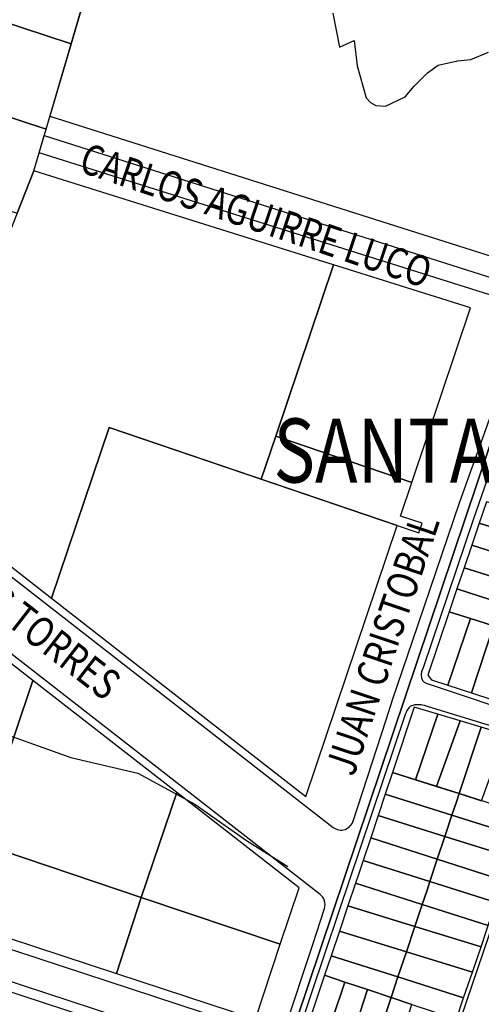
# Model space of a CAD drawing. Units: millimetres. Extents: x -692 to 9886, y 6343 to 16955.
# Drawn here: x 4443 to 4625, y 9334 to 9721 of the extents above; entities that cross this region are included whole.
import ezdxf

# ---------------------------------------------------------------- set-up
doc = ezdxf.new("R2010")
doc.units = ezdxf.units.MM
for name, color, linetype in [('Curva nivel', 7, 'Continuous'), ('MANZANA', 152, 'Continuous'), ('PREDIO', 104, 'Continuous'), ('TEXTO', 4, 'Continuous'), ('Textos', 4, 'Continuous'), ('Unidades_vecinales', 1, 'Continuous')]:
    doc.layers.add(name, color=color, linetype=linetype)
doc.styles.add('arial2', font='ARIAL.TTF', dxfattribs={"width": 0.8, "height": 8})
doc.styles.add('ROMANS', font='romans', dxfattribs={"height": 8})

msp = doc.modelspace()

# ---------------------------------------------------------------- linework, layer by layer
at = {"layer": 'Curva nivel', "color": 9, "linetype": 'Continuous'}
for points in [[(4262.75, 9742.36), (4258.03, 9720.54), (4270.21, 9685.86), (4300.71, 9628.72), (4345.47, 9581.76), (4373.93, 9534.82), (4396.29, 9487.89), (4412.55, 9457.28), (4428.83, 9442.98), (4463.44, 9430.71), (4489.91, 9424.57), (4512.31, 9412.31), (4532.66, 9398.01), (4548.94, 9387.79)], [(4566.61, 9723.62), (4569.32, 9710.25), (4575.07, 9712.91), (4576.24, 9703.01), (4579.82, 9690.31), (4581.54, 9688.48), (4583.61, 9687.3), (4587.37, 9687.08), (4595.15, 9690.8), (4598.68, 9694.92), (4603.97, 9700.21), (4608.08, 9703.15), (4615.72, 9704.91), (4621.01, 9705.48), (4628.02, 9708.37)]]:
    msp.add_lwpolyline(points, dxfattribs=at)
at = {"layer": 'MANZANA'}
msp.add_lwpolyline([(4352.44, 9569.99), (4566.78, 9403.17, 0.542148), (4574.7, 9405.9, -0.017792), (4574.61, 9405.56), (4587.69, 9445.56), (4590.27, 9453.75), (4598.02, 9476.53), (4616.71, 9531.37), (4627.52, 9561.59), (4628.58, 9564.61), (4642.01, 9603.83), (4641.77, 9606.29), (4641.03, 9608.26), (4638.09, 9609.74), (4450.94, 9668.64), (4452.95, 9675.5), (4642.06, 9615.42), (4644.27, 9615.18), (4645.75, 9615.67), (4646.49, 9617.63), (4685.19, 9744.24)], format="xyb", dxfattribs=at)
at = {"layer": 'MANZANA', "ltscale": 3}
msp.add_lwpolyline([(4210.81, 9649.81, 0.519), (4204.55, 9647.9), (4142.24, 9458.1, 0.420767), (4145.53, 9451.76, -0.005581), (4145.43, 9451.79), (4542.73, 9321.35, 0.413607), (4547.77, 9323.9), (4558.76, 9357.13), (4563.37, 9371.22, 0.322521), (4561.6, 9376.79, -0.005595), (4561.69, 9376.72)], format="xyb", close=True, dxfattribs=at)
for points in [[(4635.91, 9564.6), (4621.92, 9524.17), (4602.34, 9466.36), (4601.81, 9465.05), (4601.51, 9464.34), (4601.39, 9463.51), (4601.45, 9462.86), (4601.51, 9462.32), (4601.63, 9461.73), (4602.1, 9460.9), (4602.57, 9460.36), (4603.4, 9459.89), (4645.48, 9445.95)], [(4644.22, 9438.43), (4604.34, 9450.64), (4602.79, 9451.13), (4602.03, 9451.32), (4601.5, 9451.41), (4601.03, 9451.44), (4600.38, 9451.41), (4599.66, 9451.44), (4598.91, 9451.35), (4598.16, 9451.19), (4597.62, 9450.95), (4597.09, 9450.69), (4596.62, 9450.23), (4596.34, 9449.88), (4595.84, 9449.13), (4595.56, 9448.44), (4595.18, 9447.6), (4568.94, 9369.66), (4552.75, 9321.58)], [(4608.37, 9302.48), (4632.56, 9373.44)]]:
    msp.add_lwpolyline(points, dxfattribs=at)
at = {"layer": 'MANZANA'}
msp.add_lwpolyline([(4017.98, 9079.64), (4136, 9439.1, -0.414214), (4139.78, 9441.02), (4538.93, 9309.97), (4541.26, 9307.97), (4541.48, 9304.89), (4532.31, 9277.61), (4519.42, 9239.67), (4506.34, 9201.34), (4504.43, 9195.78), (4489.26, 9150.95), (4457.33, 9056.78), (4447.74, 9026.16), (4446.15, 9021.73), (4436.17, 8979.87), (4435.89, 8938.33), (4435.65, 8902.68), (4388.38, 8922.53), (4041.85, 9069.31), (4017.98, 9079.64)], format="xyb", close=True, dxfattribs=at)
at = {"layer": 'PREDIO', "ltscale": 3}
for points in [[(4473.46, 9745.27), (4416.81, 9763.86), (4405.9, 9730.61), (4463.59, 9711.67)], [(4463.59, 9711.67), (4405.9, 9730.61), (4394.98, 9697.36), (4453.71, 9678.07)], [(4453.71, 9678.07), (4394.98, 9697.36), (4384.06, 9664.1), (4442.27, 9644.99), (4448.89, 9661.67)], [(4566.89, 9624.62), (4563.07, 9625.82), (4448.89, 9661.67), (4442.27, 9644.99), (4429.54, 9612.89), (4403.12, 9534.57), (4455.89, 9493.43), (4478.56, 9560.63), (4538.42, 9540.22), (4544.14, 9557.18)], [(4620.9, 9607.66), (4570.71, 9623.42), (4566.89, 9624.62), (4544.14, 9557.18), (4597.71, 9538.91)], [(4591.99, 9521.95), (4478.56, 9560.63), (4455.89, 9493.43), (4556.03, 9415.35)], [(4597.71, 9538.91), (4544.14, 9557.18), (4538.42, 9540.22), (4591.99, 9521.95), (4600.52, 9519.07), (4601.8, 9522.86), (4593.27, 9525.74)], [(4653.25, 9523.3), (4627.12, 9531.36), (4624.28, 9522.95), (4650.35, 9514.81)], [(4650.35, 9514.81), (4624.28, 9522.95), (4621.34, 9514.25), (4647.37, 9506.02), (4648.75, 9510.15)], [(4647.37, 9506.02), (4621.34, 9514.25), (4618.34, 9505.39), (4644.43, 9497.24)], [(4448.49, 9461.02), (4392.9, 9504.29), (4375.94, 9454), (4367.09, 9427.77), (4363.97, 9418.5), (4426.98, 9397.25)], [(4644.43, 9497.24), (4618.34, 9505.39), (4615.52, 9497.05), (4641.53, 9488.61)], [(4641.53, 9488.61), (4615.52, 9497.05), (4612.47, 9488.03), (4620.89, 9485.39), (4629.98, 9482.55), (4638.6, 9479.86)], [(4620.89, 9485.39), (4612.47, 9488.03), (4604.04, 9463.09), (4605.48, 9461.19), (4611.94, 9459.12)], [(4629.98, 9482.55), (4620.89, 9485.39), (4611.94, 9459.12), (4621.28, 9456.12)], [(4638.6, 9479.86), (4629.98, 9482.55), (4621.28, 9456.12), (4629.73, 9453.41)], [(4448.49, 9461.02), (4426.98, 9397.25), (4491.22, 9375.58), (4505.17, 9416.91)], [(4608.03, 9447.69), (4598.73, 9450.48), (4590.17, 9424.77), (4599.23, 9421.9)], [(4616.76, 9445.08), (4608.03, 9447.69), (4599.23, 9421.9), (4607.47, 9419.28)], [(4625.1, 9442.58), (4616.76, 9445.08), (4607.47, 9419.28), (4616.37, 9416.46)], [(4634.6, 9439.74), (4625.1, 9442.58), (4616.37, 9416.46), (4625.17, 9413.66)], [(4615.43, 9413.64), (4616.37, 9416.46), (4590.17, 9424.77), (4587.32, 9416.24), (4613.55, 9407.99)], [(4505.17, 9416.91), (4491.22, 9375.58), (4545.9, 9357.14), (4553.4, 9379.37)], [(4613.55, 9407.99), (4587.32, 9416.24), (4584.54, 9407.86), (4610.78, 9399.63)], [(4642.56, 9408.14), (4616.37, 9416.46), (4615.43, 9413.64), (4613.55, 9407.99), (4639.74, 9399.76)], [(4584.54, 9407.86), (4581.6, 9399.04), (4607.79, 9390.61), (4610.78, 9399.63)], [(4613.55, 9407.99), (4610.78, 9399.63), (4636.93, 9391.42), (4639.74, 9399.76)], [(4607.79, 9390.61), (4581.6, 9399.04), (4578.61, 9390.07), (4578.61, 9390.07), (4604.87, 9381.82)], [(4610.78, 9399.63), (4607.79, 9390.61), (4633.83, 9382.23), (4636.93, 9391.42)], [(4491.22, 9375.58), (4426.98, 9397.25), (4416.75, 9366.92), (4481.41, 9345.69)], [(4604.87, 9381.82), (4578.61, 9390.07), (4576.81, 9384.66), (4575.64, 9381.21), (4601.87, 9372.83), (4603.76, 9378.47)], [(4607.79, 9390.61), (4604.87, 9381.82), (4630.94, 9373.64), (4633.83, 9382.23)], [(4575.64, 9381.21), (4572.61, 9372.25), (4598.97, 9364.16), (4601.87, 9372.83)], [(4604.87, 9381.82), (4603.76, 9378.47), (4601.87, 9372.83), (4627.85, 9364.52), (4630.56, 9372.53), (4630.94, 9373.64)], [(4545.9, 9357.14), (4491.22, 9375.58), (4481.41, 9345.69), (4536.23, 9327.69)], [(4598.97, 9364.16), (4572.61, 9372.25), (4569.26, 9362.33), (4595.62, 9354.18)], [(4601.87, 9372.83), (4598.97, 9364.16), (4625.01, 9356.17), (4627.85, 9364.52)], [(4625.01, 9356.17), (4598.97, 9364.16), (4595.62, 9354.18), (4621.61, 9346.14)], [(4595.62, 9354.18), (4569.26, 9362.33), (4565.99, 9352.66), (4592.31, 9344.28)], [(4592.31, 9344.28), (4565.99, 9352.66), (4563.38, 9344.94), (4571.35, 9342.28), (4580.26, 9339.31), (4589.6, 9336.19)], [(4595.62, 9354.18), (4592.31, 9344.28), (4618.18, 9336.04), (4621.61, 9346.14)], [(4566.58, 9327.74), (4571.35, 9342.28), (4563.38, 9344.94), (4558.46, 9330.37), (4554.63, 9319.05), (4555.37, 9315.85), (4562.01, 9313.8)], [(4580.26, 9339.31), (4571.35, 9342.28), (4566.58, 9327.74), (4562.01, 9313.8), (4571.1, 9310.98)], [(4592.31, 9344.28), (4589.6, 9336.19), (4597.76, 9333.47), (4606.17, 9330.67), (4615.32, 9327.62), (4618.18, 9336.04)], [(4589.6, 9336.19), (4580.26, 9339.31), (4571.1, 9310.98), (4580.22, 9308.16)], [(4597.76, 9333.47), (4589.6, 9336.19), (4580.22, 9308.16), (4588.78, 9305.51)]]:
    msp.add_lwpolyline(points, close=True, dxfattribs=at)
at = {"layer": 'PREDIO', "linetype": 'Continuous'}
msp.add_lwpolyline([(4473.46, 9745.27), (4463.59, 9711.67), (4455.21, 9683.18), (4643.05, 9623.5), (4680.78, 9746.9)], dxfattribs=at)
at = {"layer": 'PREDIO', "ltscale": 3}
msp.add_lwpolyline([(4481.5, 9138.83), (4417.05, 9165.09), (4470.62, 9328.26), (4399.78, 9351.47), (4281.71, 8991.85), (4346.68, 8961.53, 0.115591), (4348.02, 8961.25, -0.115591), (4346.68, 8961.53), (4415.45, 8925.95), (4431.39, 8981.88)], format="xyb", close=True, dxfattribs=at)
at = {"layer": 'Unidades_vecinales'}
for points in [[(4426.19, 10061.42), (4457.43, 10037.01), (4495.31, 10025.9), (4522.78, 10021.25), (4536.03, 10010.62), (4552.87, 9985.2), (4574.43, 9948.07), (4595.47, 9904.82), (4607.82, 9895.67), (4615.14, 9896.5), (4615.14, 9896.5), (4689.2, 9742.69), (4633.02, 9567.2), (4547.62, 9313.22), (4473.72, 9092.88), (4450.55, 9026.12), (4717.65, 8927.74), (4901.93, 8877.49)], [(4950.59, 9325.77), (4949.3, 9320.27), (4946.06, 9305.79), (4942.51, 9289.95), (4936.56, 9265.32), (4934.06, 9255.95), (4927.44, 9228.98), (4920.48, 9200.54), (4918.81, 9193.49), (4667.69, 9273.29), (4547.62, 9313.22), (4633.02, 9567.2), (4689.2, 9742.69)]]:
    msp.add_lwpolyline(points, dxfattribs=at)

# ---------------------------------------------------------------- texts
at = {"layer": 'TEXTO', "color": 4, "style": 'ROMANS', "width": 0.8}
for s, rotation, p in [('CARLOS AGUIRRE LUCO', 341.3605, (4466.11, 9661.48)), ('JUAN CRISTOBAL', 71.3605, (4574.88, 9422.78)), ('AV. LAS TORRES', 322.1343, (4399.81, 9512.57))]:
    msp.add_text(s, height=11.9985, rotation=rotation, dxfattribs=at).set_placement(p)
at = {"layer": 'Textos', "style": 'arial2', "width": 0.8}
msp.add_text('SANTA VICTORIA', height=25.2, dxfattribs=at).set_placement((4543.26, 9538.92))

doc.saveas('drawing.dxf')
